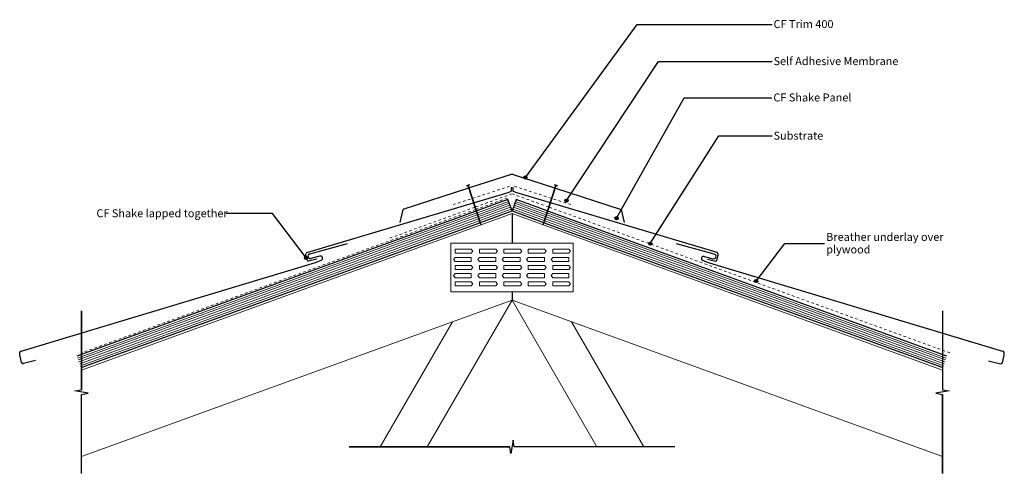
# Model space of a CAD drawing. Units: millimetres. Extents: x -605 to 605, y -199 to 359.
import ezdxf

# ---------------------------------------------------------------- set-up
doc = ezdxf.new("R2010")
doc.units = ezdxf.units.MM
doc.linetypes.add('Dash', pattern=[6.35, 3.175, -3.175])
doc.styles.add('Arial', font='arial.ttf', dxfattribs={"height": 9.835329})

msp = doc.modelspace()

# ---------------------------------------------------------------- hatches: boundary and pattern name
h = msp.add_hatch(color=256)
edge = h.paths.add_edge_path(flags=0)
edge.add_arc((16.4, 164.7), 2, 0, 360)
h = msp.add_hatch(color=256)
edge = h.paths.add_edge_path(flags=0)
edge.add_arc((67, 136.1), 2, 0, 360)
h = msp.add_hatch(color=256)
edge = h.paths.add_edge_path(flags=0)
edge.add_arc((128.5, 114.4), 2, 0, 360)
h = msp.add_hatch(color=256)
edge = h.paths.add_edge_path(flags=0)
edge.add_arc((170, 83.2), 2, 0, 360)
h = msp.add_hatch(color=256)
edge = h.paths.add_edge_path(flags=0)
edge.add_arc((-253.2, 65.6), 2, 0, 360)
h = msp.add_hatch(color=256)
edge = h.paths.add_edge_path(flags=0)
edge.add_arc((300.1, 37.2), 2, 0, 360)

# ---------------------------------------------------------------- linework, layer by layer
for p, q in [((16.4, 164.7), (153.9, 353)), ((153.9, 353), (319.6, 353)), ((67, 136.1), (180.1, 307.4)), ((180.1, 307.4), (319.6, 307.4)), ((128.5, 114.4), (211.6, 262.7)), ((211.6, 262.7), (319.4, 262.7)), ((170, 83.2), (254.3, 215.8)), ((254.3, 215.8), (319.6, 215.8)), ((-5.1, 137.5), (-43.3, 123.6)), ((0, 123.4), (-5.1, 137.5)), ((5.1, 137.5), (0, 123.4)), ((43.3, 123.6), (5.1, 137.5)), ((-44.2, 123.2), (-534.9, -55.3)), ((-38.6, 109.3), (0, 123.4)), ((0, 123.4), (38.6, 109.3)), ((534.6, -55.3), (44.2, 123.2)), ((-529.7, -69.4), (-39.6, 109)), ((-294.5, 120.2), (-351.5, 120.2)), ((-253.2, 65.6), (-294.5, 120.2)), ((0, 120.2), (0, 83.8)), ((39.6, 109), (529.5, -69.4)), ((300.1, 37.2), (335.3, 83.2)), ((335.3, 83.2), (384.3, 83.2)), ((0, 23.8), (0, 13.7)), ((-529.2, 0.5), (-529.2, -96.6)), ((-529.2, -96.6), (-529.2, 0.5)), ((529.2, 0.5), (529.2, -96.6)), ((529.2, 0.5), (529.2, -96.6)), ((-537.4, -98.1), (-529.2, -96.6)), ((529.2, -96.6), (537.4, -98.1)), ((-520.9, -100.9), (-537.4, -98.1)), ((-529.2, -102.3), (-520.9, -100.9)), ((-529.2, -199.5), (-529.2, -102.3)), ((-529.2, -199.5), (-529.2, -102.3)), ((537.4, -98.1), (520.9, -100.9)), ((520.9, -100.9), (529.2, -102.3)), ((529.2, -199.5), (529.2, -102.3)), ((529.2, -102.3), (529.2, -199.5)), ((-200, -166.9), (-2.8, -166.9)), ((-2.8, -166.9), (-200, -166.9)), ((-1.4, -175.1), (-2.8, -166.9)), ((1.4, -158.6), (-1.4, -175.1)), ((2.8, -166.9), (1.4, -158.6)), ((200, -166.9), (2.8, -166.9)), ((200, -166.9), (2.8, -166.9))]:
    msp.add_line(p, q)
at = {"lineweight": 25}
for p, q in [((0, 168.8), (-52.4, 151.8)), ((0, 168.8), (52.4, 151.8)), ((-252.1, 72.4), (-4.8, 146.1)), ((-53.4, 151.5), (-134, 125.3)), ((-4.8, 146.1), (-0.9, 147.6)), ((-1, 152.6), (-0.9, 147.6)), ((1, 152.6), (0.9, 147.6)), ((4.8, 146.1), (0.9, 147.6)), ((252.1, 72.4), (4.8, 146.1)), ((53.4, 151.5), (134, 125.3)), ((-134, 125.3), (-137.9, 109.4)), ((134, 125.3), (137.9, 109.4)), ((-248.6, 70.6), (-202.3, 83.4)), ((248.6, 70.3), (202.3, 83)), ((-253.3, 69.7), (-253.1, 71.2)), ((-253.3, 69.1), (-253.3, 69.7)), ((-251.8, 62.8), (-253.3, 69.1)), ((-240.1, 64.2), (-250.1, 61.8)), ((-236.2, 67.8), (-247.1, 64.8)), ((-241.6, 60.1), (-234.6, 62.8)), ((241.6, 59.7), (234.6, 62.5)), ((236.2, 67.5), (247.1, 64.5)), ((240.1, 64.2), (250.1, 61.8)), ((251.8, 62.8), (253.3, 69.1)), ((253.3, 69.7), (253.1, 71.2)), ((253.3, 69.1), (253.3, 69.7)), ((-603.3, -49), (-241.6, 60.1)), ((603.3, -49.4), (241.6, 59.7)), ((-605.1, -52.9), (-604.8, -50.8)), ((-605.1, -53.8), (-605.1, -52.9)), ((-602.9, -62.9), (-605.1, -53.8)), ((602.9, -63.3), (605.1, -54.1)), ((605.1, -53.3), (604.8, -51.1)), ((605.1, -54.1), (605.1, -53.3)), ((-585.8, -60.8), (-600.4, -64.4)), ((585.8, -61.2), (600.4, -64.8))]:
    msp.add_line(p, q, dxfattribs=at)
at = {"lineweight": 5}
for p, q in [((-56, 154.7), (-52.2, 156)), ((-56, 154.7), (-55.5, 154.1)), ((-54.4, 154.5), (-55.5, 154.1)), ((-39.5, 108.8), (-54.4, 154.5)), ((-52.3, 155.2), (-53.4, 154.8)), ((-53.4, 154.8), (-38.6, 109.1)), ((-52.2, 156), (-52.3, 155.2)), ((53.4, 154.8), (38.6, 109.1)), ((39.5, 108.8), (54.4, 154.5)), ((56, 154.7), (52.2, 156)), ((52.2, 156), (52.3, 155.2)), ((52.3, 155.2), (53.4, 154.8)), ((54.4, 154.5), (55.5, 154.1)), ((56, 154.7), (55.5, 154.1)), ((-4.3, 135.1), (-42.5, 121.2)), ((4.3, 135.1), (42.5, 121.2)), ((-3.4, 132.8), (-41.7, 118.8)), ((-2.6, 130.4), (-40.9, 116.4)), ((-1.7, 128.1), (-40.2, 114.1)), ((-0.9, 125.7), (-39.4, 111.7)), ((0.9, 125.7), (39.4, 111.7)), ((1.7, 128.1), (40.2, 114.1)), ((2.6, 130.4), (40.9, 116.4)), ((3.4, 132.8), (41.7, 118.8)), ((-43.4, 120.9), (-534, -57.7)), ((-42.7, 118.5), (-533.1, -60)), ((-41.9, 116.1), (-532.3, -62.4)), ((-41.1, 113.7), (-531.4, -64.7)), ((-40.3, 111.3), (-530.6, -67.1)), ((-38.6, 109.1), (-38.4, 107.1)), ((38.6, 109.1), (38.4, 107.1)), ((40.3, 111.3), (530.4, -67)), ((41.1, 113.7), (531.2, -64.7)), ((41.9, 116.1), (532.1, -62.3)), ((42.7, 118.5), (532.9, -60)), ((43.4, 120.9), (533.8, -57.6)), ((-38.4, 107.1), (-39.5, 108.8)), ((38.4, 107.1), (39.5, 108.8)), ((75, 83.8), (-75, 83.8)), ((-75, 83.8), (-75, 23.8)), ((-50, 76.3), (-70, 76.3)), ((-70, 76.3), (-70, 71.3)), ((-48, 73.8), (-50, 76.3)), ((-50, 71.3), (-48, 73.8)), ((-20, 76.3), (-40, 76.3)), ((-40, 76.3), (-40, 71.3)), ((-18, 73.8), (-20, 76.3)), ((-20, 71.3), (-18, 73.8)), ((10, 76.3), (-10, 76.3)), ((-10, 76.3), (-10, 71.3)), ((12, 73.8), (10, 76.3)), ((10, 71.3), (12, 73.8)), ((40, 76.3), (20, 76.3)), ((20, 76.3), (20, 71.3)), ((42, 73.8), (40, 76.3)), ((40, 71.3), (42, 73.8)), ((70, 76.3), (50, 76.3)), ((50, 76.3), (50, 71.3)), ((72, 73.8), (70, 76.3)), ((70, 71.3), (72, 73.8)), ((75, 23.8), (75, 83.8)), ((-72, 63.8), (-70, 66.3)), ((-70, 61.3), (-72, 63.8)), ((-70, 71.3), (-50, 71.3)), ((-70, 66.3), (-50, 66.3)), ((-50, 61.3), (-70, 61.3)), ((-50, 66.3), (-50, 61.3)), ((-42, 63.8), (-40, 66.3)), ((-40, 61.3), (-42, 63.8)), ((-40, 71.3), (-20, 71.3)), ((-40, 66.3), (-20, 66.3)), ((-20, 61.3), (-40, 61.3)), ((-20, 66.3), (-20, 61.3)), ((-12, 63.8), (-10, 66.3)), ((-10, 61.3), (-12, 63.8)), ((-10, 71.3), (10, 71.3)), ((-10, 66.3), (10, 66.3)), ((10, 61.3), (-10, 61.3)), ((10, 66.3), (10, 61.3)), ((18, 63.8), (20, 66.3)), ((20, 61.3), (18, 63.8)), ((20, 71.3), (40, 71.3)), ((20, 66.3), (40, 66.3)), ((40, 61.3), (20, 61.3)), ((40, 66.3), (40, 61.3)), ((48, 63.8), (50, 66.3)), ((50, 61.3), (48, 63.8)), ((50, 71.3), (70, 71.3)), ((50, 66.3), (70, 66.3)), ((70, 61.3), (50, 61.3)), ((70, 66.3), (70, 61.3)), ((-50, 56.3), (-70, 56.3)), ((-70, 56.3), (-70, 51.3)), ((-70, 51.3), (-50, 51.3)), ((-48, 53.8), (-50, 56.3)), ((-50, 51.3), (-48, 53.8)), ((-20, 56.3), (-40, 56.3)), ((-40, 56.3), (-40, 51.3)), ((-40, 51.3), (-20, 51.3)), ((-18, 53.8), (-20, 56.3)), ((-20, 51.3), (-18, 53.8)), ((10, 56.3), (-10, 56.3)), ((-10, 56.3), (-10, 51.3)), ((-10, 51.3), (10, 51.3)), ((12, 53.8), (10, 56.3)), ((10, 51.3), (12, 53.8)), ((40, 56.3), (20, 56.3)), ((20, 56.3), (20, 51.3)), ((20, 51.3), (40, 51.3)), ((42, 53.8), (40, 56.3)), ((40, 51.3), (42, 53.8)), ((70, 56.3), (50, 56.3)), ((50, 56.3), (50, 51.3)), ((50, 51.3), (70, 51.3)), ((72, 53.8), (70, 56.3)), ((70, 51.3), (72, 53.8)), ((-72, 43.8), (-70, 46.3)), ((-70, 41.3), (-72, 43.8)), ((-70, 46.3), (-50, 46.3)), ((-50, 41.3), (-70, 41.3)), ((-50, 46.3), (-50, 41.3)), ((-42, 43.8), (-40, 46.3)), ((-40, 41.3), (-42, 43.8)), ((-40, 46.3), (-20, 46.3)), ((-20, 41.3), (-40, 41.3)), ((-20, 46.3), (-20, 41.3)), ((-12, 43.8), (-10, 46.3)), ((-10, 41.3), (-12, 43.8)), ((-10, 46.3), (10, 46.3)), ((10, 41.3), (-10, 41.3)), ((10, 46.3), (10, 41.3)), ((18, 43.8), (20, 46.3)), ((20, 41.3), (18, 43.8)), ((20, 46.3), (40, 46.3)), ((40, 41.3), (20, 41.3)), ((40, 46.3), (40, 41.3)), ((48, 43.8), (50, 46.3)), ((50, 41.3), (48, 43.8)), ((50, 46.3), (70, 46.3)), ((70, 41.3), (50, 41.3)), ((70, 46.3), (70, 41.3)), ((-50, 36.3), (-70, 36.3)), ((-70, 36.3), (-70, 31.3)), ((-70, 31.3), (-50, 31.3)), ((-48, 33.8), (-50, 36.3)), ((-50, 31.3), (-48, 33.8)), ((-20, 36.3), (-40, 36.3)), ((-40, 36.3), (-40, 31.3)), ((-40, 31.3), (-20, 31.3)), ((-18, 33.8), (-20, 36.3)), ((-20, 31.3), (-18, 33.8)), ((10, 36.3), (-10, 36.3)), ((-10, 36.3), (-10, 31.3)), ((-10, 31.3), (10, 31.3)), ((12, 33.8), (10, 36.3)), ((10, 31.3), (12, 33.8)), ((40, 36.3), (20, 36.3)), ((20, 36.3), (20, 31.3)), ((20, 31.3), (40, 31.3)), ((42, 33.8), (40, 36.3)), ((40, 31.3), (42, 33.8)), ((70, 36.3), (50, 36.3)), ((50, 36.3), (50, 31.3)), ((50, 31.3), (70, 31.3)), ((72, 33.8), (70, 36.3)), ((70, 31.3), (72, 33.8)), ((-75, 23.8), (75, 23.8))]:
    msp.add_line(p, q, dxfattribs=at)
at = {"linetype": 'Dash', "lineweight": 18}
for p, q in [((-48.3, 139), (0, 154.7)), ((48.3, 139), (0, 154.7)), ((-72.3, 131.2), (-49.2, 138.7)), ((0, 144.6), (-44.8, 128.3)), ((-5.8, 139.3), (-43.9, 125.5)), ((44.8, 128.3), (0, 144.6)), ((72.3, 131.2), (49.2, 138.7)), ((-44.8, 125.1), (-529.2, -51.2)), ((-45.7, 128), (-152.3, 89.2)), ((538.1, -51.2), (45.7, 128))]:
    msp.add_line(p, q, dxfattribs=at)
at = {"lineweight": 13}
for p, q in [((0, 120.2), (-529.2, -72.4)), ((529.2, -72.4), (0, 120.2)), ((-529.2, -178.9), (0, 13.7)), ((-104.3, -166.9), (0, 13.7)), ((0, 13.7), (529.2, -178.9)), ((0, 13.7), (104.3, -166.9)), ((-73.1, -12.9), (-162, -166.9)), ((162, -166.9), (73.1, -12.9))]:
    msp.add_line(p, q, dxfattribs=at)
for centre in [(16.4, 164.7), (67, 136.1), (128.5, 114.4), (170, 83.2), (-253.2, 65.6), (300.1, 37.2)]:
    msp.add_circle(centre, 2)
at = {"lineweight": 25}
for centre, radius, start, end in [((-251.7, 71), 1.41, 105.8704, 173.3331), ((-250.5, 63.2), 1.37, 193.5814, 283.5801), ((-247.8, 67.7), 3, 106.2178, 284.5528), ((-235.5, 65.3), 2.63, 292.0223, 104.6783), ((235.5, 64.9), 2.63, 75.3217, 247.9777), ((247.8, 67.4), 3, 255.4472, 73.7822), ((250.5, 63.2), 1.37, 256.4199, 346.4186), ((251.7, 71), 1.41, 6.6669, 74.1296), ((-602.8, -51), 2.06, 106.0372, 173.4999), ((602.8, -51.3), 2.06, 6.5001, 73.9628), ((-600.9, -62.5), 2, 193.7482, 283.7469), ((600.9, -62.8), 2, 256.2531, 346.2518)]:
    msp.add_arc(centre, radius, start, end, dxfattribs=at)

# ---------------------------------------------------------------- texts
at = {"attachment_point": 1, "line_spacing_factor": 0.938532, "style": 'Arial'}
for s, insert, char_height, width in [('CF Trim 400', (321.5, 358.3), 9.835, 90.72), ('Self Adhesive Membrane', (321.5, 312.7), 9.835, 182.88), ('CF Shake Panel', (321.3, 268), 9.835, 119.16), ('Substrate', (321.5, 221), 9.84, 70.08), ('CF Shake lapped together', (-510.8, 125.5), 9.835, 191.16), ('Breather underlay over\\Pplywood', (386.2, 96.4), 9.835, 166.2)]:
    msp.add_mtext(s, dxfattribs=dict(at, insert=insert, char_height=char_height, width=width))

doc.saveas('drawing.dxf')
